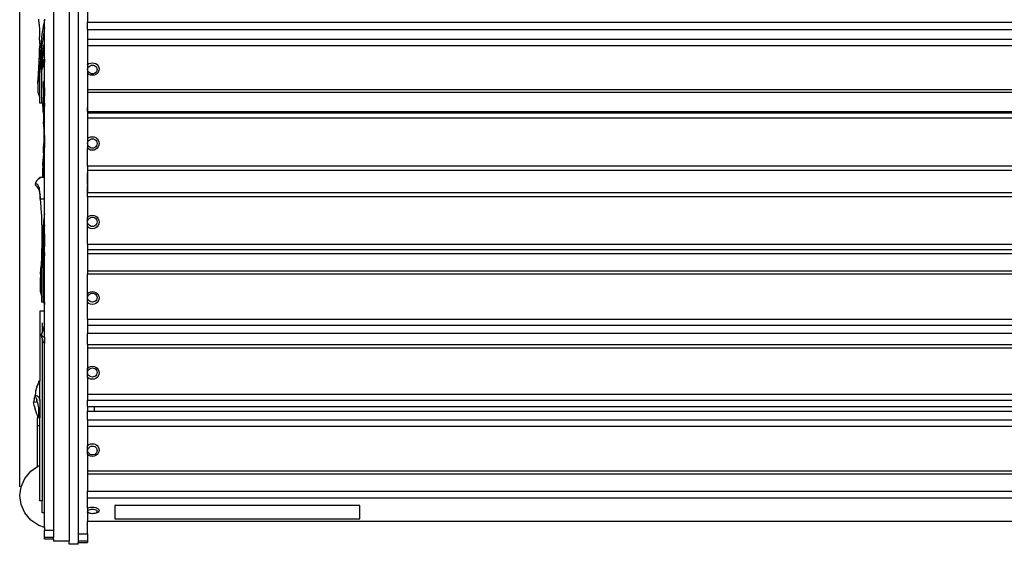
# Model space of a CAD drawing. Units: millimetres. Extents: x 1744 to 4904, y 1246 to 3179.
# Drawn here: x 1757 to 2628, y 1246 to 1711 of the extents above; entities that cross this region are included whole.
import ezdxf

# ---------------------------------------------------------------- set-up
doc = ezdxf.new("R2010")
doc.units = ezdxf.units.MM
doc.styles.get("Standard").update_dxf_attribs({"font": 'arial.ttf'})
doc.dimstyles.new('ISO-25', dxfattribs={"dimtxt": 22, "dimasz": 2.5, "dimexe": 1.25, "dimexo": 0.625, "dimtad": 1, "dimdec": 0, "dimtxsty": 'Standard', "dimcen": 2.5, "dimadec": 0, "dimazin": 0, "dimtfac": 1, "dimtdec": 0, "dimtmove": 0, "dimatfit": 3, "dimfxl": 0, "dimarcsym": 0})

# ---------------------------------------------------------------- blocks, each defined once
blk = doc.blocks.new('*D7')
at = {"color": 0, "lineweight": -2}
for p, q in [((1756.94, 1297.82), (1756.94, 2105.49)), ((1759.44, 2104.24), (3527.6, 2104.24)), ((3530.1, 1295.28), (3530.1, 2105.49))]:
    blk.add_line(p, q, dxfattribs=at)
at = {"color": 0}
for points in [[(1759.44, 2104.66), (1759.44, 2103.83), (1756.94, 2104.24)], [(3527.6, 2104.66), (3527.6, 2103.83), (3530.1, 2104.24)]]:
    blk.add_solid(points, dxfattribs=at)
at = {"layer": 'Defpoints', "color": 0}
for p in [(3530.1, 2104.24), (1756.94, 1297.2), (3530.1, 1294.66)]:
    blk.add_point(p, dxfattribs=at)
at = {"color": 0, "insert": (2643.52, 2116.11), "char_height": 22, "attachment_point": 5}
blk.add_mtext('1773', dxfattribs=at)

msp = doc.modelspace()

# ---------------------------------------------------------------- linework, layer by layer
for p, q in [((1800.8, 2025.99), (1800.8, 1249.95)), ((1786.8, 1783.82), (1786.8, 1259.1)), ((1808.8, 1780.82), (1808.8, 1256.1)), ((1816.8, 1718.1), (1816.8, 1708.61)), ((1774.21, 1707.03), (1773.94, 1711.39)), ((1778.8, 1710.36), (1778.12, 1706.43)), ((1778.8, 1711.39), (1778.8, 1710.36)), ((1778.8, 1703.95), (1778.8, 1710.36)), ((1816.8, 1708.61), (3470.85, 1708.61)), ((1816.8, 1702.07), (1816.8, 1708.61)), ((1774.21, 1707.03), (1774.45, 1701.39)), ((1774.45, 1701.39), (1774.59, 1695.7)), ((1778.12, 1706.43), (1776.38, 1698.06)), ((1778.8, 1703.95), (1778.12, 1697.71)), ((1778.8, 1690.21), (1778.8, 1703.95)), ((1816.8, 1702.07), (3470.85, 1702.07)), ((1816.8, 1702.07), (1816.8, 1693.73)), ((1774.64, 1689.94), (1774.59, 1695.7)), ((1774.64, 1689.94), (1774.59, 1686.06)), ((1776.38, 1698.06), (1775.51, 1688.54)), ((1777.97, 1697.01), (1776.38, 1687.97)), ((1778.12, 1697.71), (1777.97, 1697.01)), ((1778.33, 1687.79), (1778.8, 1690.21)), ((1778.8, 1685.14), (1778.8, 1690.21)), ((1816.8, 1693.73), (3470.85, 1693.73)), ((1816.8, 1693.73), (1816.8, 1688.15)), ((1774.45, 1680.17), (1774.59, 1686.06)), ((1774.56, 1682.95), (1774.45, 1678.96)), ((1774.59, 1684.11), (1774.56, 1682.95)), ((1774.59, 1684.11), (1774.59, 1686.06)), ((1775.51, 1688.54), (1775.22, 1677.98)), ((1776.31, 1687.14), (1775.51, 1676.76)), ((1776.38, 1687.97), (1776.31, 1687.14)), ((1776.38, 1687.97), (1778.33, 1687.79)), ((1776.38, 1676.29), (1777.25, 1681.76)), ((1777.25, 1681.76), (1778.12, 1686.72)), ((1777.25, 1676.05), (1778.12, 1681.39)), ((1778.12, 1686.72), (1778.33, 1687.79)), ((1778.12, 1681.39), (1778.8, 1685.14)), ((1778.8, 1676.2), (1778.8, 1685.14)), ((1816.8, 1688.15), (3470.85, 1688.15)), ((1816.8, 1688.15), (1816.8, 1670.88)), ((1774.21, 1674.34), (1774, 1670.85)), ((1774, 1669.52), (1774.21, 1673.06)), ((1774.21, 1674.34), (1774.45, 1680.17)), ((1774.21, 1673.06), (1774.45, 1678.96)), ((1774.21, 1672.3), (1774.45, 1678.23)), ((1774.45, 1678.96), (1774.45, 1678.23)), ((1775.22, 1677.98), (1775, 1669.25)), ((1775.46, 1676.07), (1775, 1669.25)), ((1775.51, 1676.76), (1775.46, 1676.07)), ((1776.38, 1670.11), (1776.38, 1676.29)), ((1777.25, 1676.05), (1776.38, 1670.11)), ((1777.25, 1671.87), (1778.12, 1674.09)), ((1778.12, 1674.09), (1778.8, 1676.2)), ((1778.12, 1670.73), (1778.12, 1674.09)), ((1778.12, 1670.73), (1778.8, 1673.13)), ((1778.8, 1676.2), (1778.8, 1673.13)), ((1778.8, 1656.74), (1778.8, 1673.13)), ((1818.25, 1672.01), (1819.7, 1672.56)), ((1819.7, 1672.56), (1821.25, 1672.75)), ((1821.25, 1672.75), (1822.81, 1672.56)), ((1822.81, 1672.56), (1824.25, 1672.01)), ((1773.43, 1662.84), (1773.87, 1668.56)), ((1773.43, 1660.27), (1773.87, 1666.31)), ((1773.52, 1662.42), (1773.87, 1667.16)), ((1774, 1670.85), (1773.87, 1668.56)), ((1773.87, 1667.16), (1774, 1669.52)), ((1774, 1668.72), (1773.87, 1666.31)), ((1774.21, 1672.3), (1774, 1668.72)), ((1774, 1670.85), (1774, 1669.52)), ((1774, 1668.72), (1774, 1669.52)), ((1775, 1669.25), (1774.64, 1663.92)), ((1774.64, 1641.85), (1774.64, 1663.92)), ((1776.38, 1670.11), (1777.25, 1671.87)), ((1776.38, 1665.79), (1776.38, 1670.11)), ((1776.38, 1665.79), (1777.25, 1668.07)), ((1776.38, 1636.96), (1776.38, 1665.79)), ((1777.25, 1668.07), (1777.25, 1671.87)), ((1777.25, 1668.07), (1778.12, 1670.73)), ((1816.8, 1670.88), (1817.01, 1671.13)), ((1816.8, 1670.88), (1816.8, 1663.58)), ((1817.01, 1671.13), (1818.25, 1672.01)), ((1817.05, 1666.84), (1817.19, 1667.84)), ((1817.19, 1665.84), (1817.05, 1666.84)), ((1817.19, 1667.84), (1817.61, 1668.77)), ((1817.61, 1664.9), (1817.19, 1665.84)), ((1817.61, 1668.77), (1818.28, 1669.57)), ((1818.28, 1664.1), (1817.61, 1664.9)), ((1818.28, 1669.57), (1819.15, 1670.19)), ((1819.15, 1663.49), (1818.28, 1664.1)), ((1819.15, 1670.19), (1820.17, 1670.57)), ((1820.17, 1670.57), (1821.25, 1670.71)), ((1821.25, 1670.71), (1822.34, 1670.57)), ((1822.34, 1670.57), (1823.36, 1670.19)), ((1823.36, 1670.19), (1824.23, 1669.57)), ((1824.23, 1664.1), (1823.36, 1663.49)), ((1824.23, 1669.57), (1824.9, 1668.77)), ((1824.9, 1664.9), (1824.23, 1664.1)), ((1824.25, 1672.01), (1825.5, 1671.13)), ((1824.9, 1668.77), (1825.32, 1667.84)), ((1825.32, 1665.84), (1824.9, 1664.9)), ((1825.32, 1667.84), (1825.46, 1666.84)), ((1825.46, 1666.84), (1825.32, 1665.84)), ((1825.5, 1671.13), (1826.45, 1669.99)), ((1826.45, 1664.47), (1825.5, 1663.33)), ((1826.45, 1669.99), (1827.05, 1668.66)), ((1827.05, 1665.8), (1826.45, 1664.47)), ((1827.05, 1668.66), (1827.25, 1667.23)), ((1827.25, 1667.23), (1827.05, 1665.8)), ((1773.43, 1662.84), (1772.9, 1657.17)), ((1772.9, 1655.31), (1773.52, 1662.42)), ((1773.43, 1660.27), (1772.9, 1654.18)), ((1772.9, 1657.17), (1772.9, 1655.31)), ((1772.9, 1654.18), (1772.9, 1655.31)), ((1778.12, 1655.64), (1778.8, 1656.74)), ((1778.12, 1650), (1778.12, 1655.64)), ((1778.8, 1650.54), (1778.8, 1656.74)), ((1817.01, 1663.33), (1816.8, 1663.58)), ((1816.8, 1663.58), (1816.8, 1649.05)), ((1818.25, 1662.45), (1817.01, 1663.33)), ((1819.7, 1661.9), (1818.25, 1662.45)), ((1820.17, 1663.1), (1819.15, 1663.49)), ((1821.25, 1661.71), (1819.7, 1661.9)), ((1821.25, 1662.97), (1820.17, 1663.1)), ((1822.34, 1663.1), (1821.25, 1662.97)), ((1822.81, 1661.9), (1821.25, 1661.71)), ((1823.36, 1663.49), (1822.34, 1663.1)), ((1824.25, 1662.45), (1822.81, 1661.9)), ((1825.5, 1663.33), (1824.25, 1662.45)), ((1772.9, 1654.18), (1772.9, 1646.81)), ((1772.9, 1646.81), (1774.64, 1641.85)), ((1778.8, 1650.54), (1778.12, 1650)), ((1778.12, 1650), (1778.12, 1642.28)), ((1778.8, 1650.54), (1778.8, 1643.21)), ((1816.8, 1649.05), (3470.85, 1649.05)), ((1816.8, 1649.05), (1816.8, 1646.81)), ((1816.8, 1646.81), (3470.85, 1646.81)), ((1816.8, 1646.81), (1816.8, 1629.73)), ((1774.64, 1636.96), (1774.64, 1641.85)), ((1778.12, 1642.28), (1778.8, 1643.21)), ((1778.12, 1636.96), (1778.12, 1642.28)), ((1778.8, 1637.09), (1778.8, 1643.21)), ((1776.38, 1636.96), (1774.64, 1636.96)), ((1777.01, 1636.96), (1776.38, 1636.96)), ((1778.12, 1636.96), (1777.01, 1636.96)), ((1777.01, 1636.96), (1777.39, 1636.35)), ((1777.67, 1631.53), (1777.39, 1636.35)), ((1777.39, 1636.35), (1777.44, 1636.27)), ((1777.44, 1636.27), (1777.67, 1632.14)), ((1777.44, 1636.27), (1778.8, 1634.09)), ((1777.67, 1632.14), (1777.76, 1629.9)), ((1777.67, 1631.4), (1777.67, 1631.53)), ((1777.76, 1629.33), (1777.67, 1631.4)), ((1777.67, 1631.4), (1777.76, 1629.9)), ((1777.76, 1629.9), (1777.76, 1629.33)), ((1777.76, 1629.33), (1777.91, 1626.54)), ((1778.8, 1637.09), (1778.12, 1636.76)), ((1778.12, 1636.76), (1778.12, 1636.96)), ((1778.8, 1636.76), (1778.12, 1636.76)), ((1778.8, 1637.09), (1778.8, 1636.76)), ((1778.8, 1636.76), (1778.8, 1634.09)), ((1778.8, 1608.55), (1778.8, 1634.09)), ((1816.8, 1629.73), (1817, 1629.73)), ((1816.8, 1629.73), (1816.8, 1628.59)), ((1817, 1629.73), (1817, 1633.35)), ((1817, 1629.73), (3470.85, 1629.73)), ((1777.91, 1626.54), (1777.91, 1625.91)), ((1777.91, 1625.91), (1778.01, 1623.18)), ((1778.01, 1623.18), (1778.01, 1622.72)), ((1778.01, 1622.72), (1778.08, 1620.94)), ((1778.08, 1620.94), (1778.08, 1620.41)), ((1778.16, 1616.47), (1778.08, 1620.41)), ((1816.8, 1628.59), (3470.85, 1628.59)), ((1816.8, 1628.59), (1816.8, 1624.11)), ((1816.8, 1624.11), (3470.85, 1624.11)), ((1816.8, 1624.11), (1816.8, 1605.36)), ((1778.16, 1615.99), (1778.16, 1616.47)), ((1778.16, 1615.99), (1778.18, 1615.35)), ((1778.18, 1614.89), (1778.18, 1615.35)), ((1778.18, 1614.89), (1778.21, 1609.76)), ((1778.18, 1604.18), (1778.08, 1598.6)), ((1778.21, 1609.76), (1778.18, 1604.18)), ((1778.8, 1608.55), (1778.62, 1599.68)), ((1778.8, 1608.55), (1778.8, 1600.61)), ((1816.8, 1605.36), (1817.01, 1605.63)), ((1816.8, 1605.36), (1816.8, 1597.43)), ((1817.01, 1605.63), (1818.25, 1606.59)), ((1817.19, 1602.43), (1817.61, 1603.44)), ((1817.61, 1603.44), (1818.28, 1604.31)), ((1818.25, 1606.59), (1819.7, 1607.19)), ((1818.28, 1604.31), (1819.15, 1604.98)), ((1819.15, 1604.98), (1820.17, 1605.4)), ((1819.7, 1607.19), (1821.25, 1607.39)), ((1820.17, 1605.4), (1821.25, 1605.54)), ((1821.25, 1607.39), (1822.81, 1607.19)), ((1821.25, 1605.54), (1822.34, 1605.4)), ((1822.34, 1605.4), (1823.36, 1604.98)), ((1822.81, 1607.19), (1824.25, 1606.59)), ((1823.36, 1604.98), (1824.23, 1604.31)), ((1824.23, 1604.31), (1824.9, 1603.44)), ((1824.25, 1606.59), (1825.5, 1605.63)), ((1824.9, 1603.44), (1825.32, 1602.43)), ((1825.5, 1605.63), (1826.45, 1604.39)), ((1826.45, 1604.39), (1827.05, 1602.95)), ((1827.05, 1602.95), (1827.25, 1601.4)), ((1777.91, 1593.04), (1778.08, 1598.6)), ((1778.54, 1594.71), (1778.21, 1587.61)), ((1778.79, 1600.35), (1778.54, 1594.71)), ((1778.62, 1599.68), (1778.54, 1594.71)), ((1778.8, 1600.61), (1778.79, 1600.35)), ((1778.79, 1600.35), (1778.8, 1598.49)), ((1778.8, 1571.36), (1778.8, 1598.49)), ((1817.01, 1597.16), (1816.8, 1597.43)), ((1816.8, 1581.66), (1816.8, 1597.43)), ((1818.25, 1596.21), (1817.01, 1597.16)), ((1817.05, 1601.34), (1817.19, 1602.43)), ((1817.19, 1600.26), (1817.05, 1601.34)), ((1817.61, 1599.24), (1817.19, 1600.26)), ((1818.28, 1598.37), (1817.61, 1599.24)), ((1819.7, 1595.61), (1818.25, 1596.21)), ((1819.15, 1597.71), (1818.28, 1598.37)), ((1820.17, 1597.29), (1819.15, 1597.71)), ((1821.25, 1595.41), (1819.7, 1595.61)), ((1821.25, 1597.14), (1820.17, 1597.29)), ((1822.34, 1597.29), (1821.25, 1597.14)), ((1822.81, 1595.61), (1821.25, 1595.41)), ((1823.36, 1597.71), (1822.34, 1597.29)), ((1824.25, 1596.21), (1822.81, 1595.61)), ((1824.23, 1598.37), (1823.36, 1597.71)), ((1824.9, 1599.24), (1824.23, 1598.37)), ((1825.5, 1597.16), (1824.25, 1596.21)), ((1825.32, 1600.26), (1824.9, 1599.24)), ((1825.32, 1602.43), (1825.46, 1601.34)), ((1825.46, 1601.34), (1825.32, 1600.26)), ((1826.45, 1598.4), (1825.5, 1597.16)), ((1827.05, 1599.85), (1826.45, 1598.4)), ((1827.25, 1601.4), (1827.05, 1599.85)), ((1777.36, 1581.94), (1777.67, 1587.49)), ((1777.91, 1593.04), (1777.67, 1587.49)), ((1778.21, 1587.61), (1778.21, 1571.36)), ((1777.08, 1577.81), (1776.99, 1576.42)), ((1777.36, 1581.94), (1777.08, 1577.81)), ((1816.8, 1581.66), (3470.85, 1581.66)), ((1816.8, 1581.66), (1816.8, 1577.64)), ((1816.8, 1577.64), (1817, 1577.64)), ((1816.8, 1577.64), (1816.8, 1557.89)), ((1817, 1577.64), (1817, 1576.09)), ((1817, 1577.64), (3470.85, 1577.64)), ((1772.2, 1568.7), (1771.21, 1566.85)), ((1771.21, 1566.73), (1772.2, 1568.56)), ((1773.48, 1570.23), (1772.2, 1568.7)), ((1772.2, 1568.56), (1773.48, 1570.07)), ((1774.98, 1571.36), (1773.48, 1570.23)), ((1773.48, 1570.07), (1774.98, 1571.2)), ((1776.99, 1571.36), (1774.98, 1571.36)), ((1778.8, 1571.2), (1774.98, 1571.2)), ((1776.99, 1576.42), (1776.99, 1575.92)), ((1776.99, 1575.92), (1776.99, 1571.36)), ((1778.21, 1571.36), (1776.99, 1571.36)), ((1778.8, 1571.36), (1778.21, 1571.36)), ((1778.8, 1571.36), (1778.8, 1571.2)), ((1778.8, 1552), (1778.8, 1571.2)), ((1817, 1565.24), (1817, 1575.3)), ((1770.92, 1565.9), (1770.54, 1564.67)), ((1770.92, 1565.46), (1770.54, 1564.67)), ((1772.54, 1563.1), (1770.54, 1564.67)), ((1770.92, 1565.9), (1771.21, 1566.73)), ((1771.06, 1566.4), (1770.92, 1565.9)), ((1771.06, 1565.59), (1770.92, 1565.46)), ((1771.21, 1566.85), (1771.06, 1566.4)), ((1771.21, 1565.66), (1771.06, 1565.59)), ((1771.21, 1565.66), (1771.98, 1565.73)), ((1772.09, 1565.62), (1771.98, 1565.73)), ((1772.09, 1565.62), (1772.2, 1565.53)), ((1772.54, 1565.28), (1772.2, 1565.53)), ((1773.15, 1564.42), (1772.54, 1565.28)), ((1774.03, 1560.79), (1772.54, 1563.1)), ((1773.3, 1564.01), (1773.15, 1564.42)), ((1773.48, 1563.61), (1773.3, 1564.01)), ((1774.03, 1562.49), (1773.48, 1563.61)), ((1774.03, 1562.49), (1774.19, 1561.88)), ((1774.88, 1558.03), (1774.03, 1560.79)), ((1774.34, 1560.91), (1774.19, 1561.88)), ((1774.8, 1558.66), (1774.34, 1560.91)), ((1817, 1557.89), (1817, 1563.82)), ((1774.88, 1558.03), (1774.8, 1558.66)), ((1774.88, 1557.98), (1774.88, 1558.03)), ((1774.88, 1557.94), (1774.88, 1557.98)), ((1774.9, 1556.77), (1774.88, 1557.94)), ((1774.9, 1556.77), (1774.91, 1556.28)), ((1774.98, 1552), (1774.91, 1556.28)), ((1774.98, 1555.22), (1774.91, 1556.28)), ((1774.97, 1555.03), (1774.98, 1555.22)), ((1774.98, 1554.98), (1774.97, 1555.03)), ((1774.97, 1554.54), (1774.98, 1554.98)), ((1774.97, 1554.54), (1774.98, 1552)), ((1774.98, 1556.79), (1774.98, 1556.62)), ((1775.43, 1552), (1774.98, 1552)), ((1778.8, 1552), (1775.43, 1552)), ((1775.8, 1545.57), (1775.43, 1552)), ((1778.8, 1539.39), (1778.8, 1552)), ((1816.8, 1557.89), (1817, 1557.89)), ((1816.8, 1554.37), (1816.8, 1557.89)), ((1816.8, 1554.37), (3470.85, 1554.37)), ((1816.8, 1554.37), (1816.8, 1535.83)), ((1817, 1557.89), (3470.85, 1557.89)), ((1776.09, 1539), (1775.8, 1545.57)), ((1776.09, 1539), (1776.29, 1532.4)), ((1778.8, 1539.39), (1777.93, 1532.37)), ((1778.8, 1529.51), (1778.8, 1539.39)), ((1816.8, 1535.83), (1817.01, 1536.1)), ((1816.8, 1527.99), (1816.8, 1535.83)), ((1817.01, 1536.1), (1818.25, 1537.04)), ((1817.05, 1532.07), (1817.19, 1533.15)), ((1817.19, 1533.15), (1817.61, 1534.15)), ((1817.61, 1534.15), (1818.28, 1535.01)), ((1818.25, 1537.04), (1819.7, 1537.63)), ((1818.28, 1535.01), (1819.15, 1535.67)), ((1819.15, 1535.67), (1820.17, 1536.08)), ((1819.7, 1537.63), (1821.25, 1537.84)), ((1820.17, 1536.08), (1821.25, 1536.22)), ((1821.25, 1537.84), (1822.81, 1537.63)), ((1821.25, 1536.22), (1822.34, 1536.08)), ((1822.34, 1536.08), (1823.36, 1535.67)), ((1822.81, 1537.63), (1824.25, 1537.04)), ((1823.36, 1535.67), (1824.23, 1535.01)), ((1824.23, 1535.01), (1824.9, 1534.15)), ((1824.25, 1537.04), (1825.5, 1536.1)), ((1824.9, 1534.15), (1825.32, 1533.15)), ((1825.32, 1533.15), (1825.46, 1532.07)), ((1825.5, 1536.1), (1826.45, 1534.87)), ((1826.45, 1534.87), (1827.05, 1533.45)), ((1827.05, 1533.45), (1827.25, 1531.91)), ((1776.29, 1532.4), (1776.41, 1525.79)), ((1776.41, 1525.79), (1776.46, 1519.15)), ((1777.93, 1532.37), (1777.19, 1519.74)), ((1778.8, 1529.51), (1777.93, 1521.59)), ((1778.8, 1521.45), (1778.8, 1529.51)), ((1817.01, 1527.72), (1816.8, 1527.99)), ((1816.8, 1512.4), (1816.8, 1527.99)), ((1818.25, 1526.78), (1817.01, 1527.72)), ((1817.19, 1531), (1817.05, 1532.07)), ((1817.61, 1530), (1817.19, 1531)), ((1818.28, 1529.14), (1817.61, 1530)), ((1819.7, 1526.19), (1818.25, 1526.78)), ((1819.15, 1528.48), (1818.28, 1529.14)), ((1820.17, 1528.06), (1819.15, 1528.48)), ((1821.25, 1525.99), (1819.7, 1526.19)), ((1821.25, 1527.92), (1820.17, 1528.06)), ((1822.34, 1528.06), (1821.25, 1527.92)), ((1822.81, 1526.19), (1821.25, 1525.99)), ((1823.36, 1528.48), (1822.34, 1528.06)), ((1824.25, 1526.78), (1822.81, 1526.19)), ((1824.23, 1529.14), (1823.36, 1528.48)), ((1824.9, 1530), (1824.23, 1529.14)), ((1825.5, 1527.72), (1824.25, 1526.78)), ((1825.32, 1531), (1824.9, 1530)), ((1825.46, 1532.07), (1825.32, 1531)), ((1826.45, 1528.95), (1825.5, 1527.72)), ((1827.05, 1530.38), (1826.45, 1528.95)), ((1827.25, 1531.91), (1827.05, 1530.38)), ((1776.46, 1519.15), (1776.41, 1513.05)), ((1777.19, 1519.74), (1776.81, 1499.12)), ((1777.87, 1520.45), (1777.19, 1507.14)), ((1777.93, 1521.59), (1777.87, 1520.45)), ((1777.93, 1521.59), (1778.8, 1521.45)), ((1778.67, 1514.83), (1778.8, 1516.1)), ((1778.8, 1521.45), (1778.8, 1516.1)), ((1778.8, 1516.1), (1778.8, 1510.1)), ((1776.39, 1511.16), (1776.29, 1506.37)), ((1776.41, 1512.49), (1776.39, 1511.71)), ((1776.39, 1511.71), (1776.39, 1511.16)), ((1776.41, 1513.05), (1776.41, 1512.49)), ((1777.19, 1507.14), (1777.15, 1506.26)), ((1777.93, 1507.33), (1778.67, 1514.83)), ((1778.67, 1508.7), (1777.93, 1500.44)), ((1777.93, 1500.44), (1777.93, 1507.33)), ((1778.67, 1508.7), (1778.8, 1510.1)), ((1778.8, 1504.97), (1778.8, 1510.1)), ((1816.8, 1512.4), (3470.85, 1512.4)), ((1816.8, 1512.4), (1816.8, 1507.52)), ((1816.8, 1507.52), (3470.85, 1507.52)), ((1816.8, 1507.52), (1816.8, 1504.14)), ((1776.09, 1499.12), (1775.91, 1495.1)), ((1776.09, 1499.12), (1775.91, 1495.71)), ((1776.21, 1503.14), (1776.09, 1499.71)), ((1776.09, 1499.71), (1776.09, 1499.12)), ((1776.29, 1505.81), (1776.21, 1503.7)), ((1776.21, 1503.7), (1776.21, 1503.14)), ((1776.29, 1506.37), (1776.29, 1505.81)), ((1776.81, 1499.12), (1776.46, 1491.53)), ((1777.15, 1506.26), (1776.81, 1499.12)), ((1777.93, 1500.44), (1778.67, 1504.23)), ((1777.93, 1496.84), (1778.67, 1501.1)), ((1777.93, 1496.84), (1777.93, 1500.44)), ((1778.67, 1504.23), (1778.8, 1504.97)), ((1778.67, 1501.1), (1778.67, 1504.23)), ((1778.67, 1501.1), (1778.8, 1501.91)), ((1778.8, 1504.97), (1778.8, 1501.91)), ((1778.8, 1461.1), (1778.8, 1501.91)), ((1816.8, 1504.14), (1817, 1504.14)), ((1816.8, 1504.14), (1816.8, 1488.81)), ((1817, 1504.14), (3470.85, 1504.14)), ((1817, 1504.14), (1817, 1488.81)), ((1775.43, 1486.44), (1775.8, 1493.06)), ((1775.43, 1485.7), (1775.8, 1492.42)), ((1775.91, 1495.71), (1775.8, 1493.06)), ((1775.91, 1495.1), (1775.8, 1492.42)), ((1775.91, 1495.71), (1775.91, 1495.1)), ((1776.46, 1465.5), (1776.46, 1491.53)), ((1777.93, 1461.1), (1777.93, 1496.84)), ((1775.43, 1486.44), (1774.98, 1479.83)), ((1775.43, 1485.7), (1774.98, 1478.98)), ((1816.8, 1488.81), (1817, 1488.81)), ((1816.8, 1488.81), (1816.8, 1486.2)), ((1816.8, 1486.2), (3470.85, 1486.2)), ((1816.8, 1468.48), (1816.8, 1486.2)), ((1817, 1488.81), (3470.85, 1488.81)), ((1774.98, 1479.83), (1774.98, 1478.98)), ((1774.98, 1478.98), (1774.98, 1470.89)), ((1774.98, 1470.89), (1776.46, 1465.5)), ((1776.46, 1461.1), (1776.46, 1465.5)), ((1816.8, 1468.48), (1817.01, 1468.73)), ((1816.8, 1460.98), (1816.8, 1468.48)), ((1817.01, 1468.73), (1818.25, 1469.63)), ((1817.05, 1465.06), (1817.19, 1466.08)), ((1817.19, 1464.03), (1817.05, 1465.06)), ((1817.19, 1466.08), (1817.61, 1467.04)), ((1817.61, 1463.07), (1817.19, 1464.03)), ((1817.61, 1467.04), (1818.28, 1467.86)), ((1818.25, 1469.63), (1819.7, 1470.2)), ((1818.28, 1467.86), (1819.15, 1468.5)), ((1819.15, 1468.5), (1820.17, 1468.89)), ((1819.7, 1470.2), (1821.25, 1470.39)), ((1820.17, 1468.89), (1821.25, 1469.03)), ((1821.25, 1470.39), (1822.81, 1470.2)), ((1821.25, 1469.03), (1822.34, 1468.89)), ((1822.34, 1468.89), (1823.36, 1468.5)), ((1822.81, 1470.2), (1824.25, 1469.63)), ((1823.36, 1468.5), (1824.23, 1467.86)), ((1824.23, 1467.86), (1824.9, 1467.04)), ((1824.25, 1469.63), (1825.5, 1468.73)), ((1824.9, 1467.04), (1825.32, 1466.08)), ((1825.32, 1464.03), (1824.9, 1463.07)), ((1825.32, 1466.08), (1825.46, 1465.06)), ((1825.46, 1465.06), (1825.32, 1464.03)), ((1825.5, 1468.73), (1826.45, 1467.56)), ((1826.45, 1467.56), (1827.05, 1466.19)), ((1827.05, 1466.19), (1827.25, 1464.73)), ((1827.25, 1464.73), (1827.05, 1463.26)), ((1777.93, 1461.1), (1776.46, 1461.1)), ((1777.93, 1461.1), (1778.8, 1459.1)), ((1778.8, 1461.1), (1777.93, 1461.1)), ((1778.8, 1461.1), (1778.8, 1459.1)), ((1778.8, 1452.95), (1778.8, 1459.1)), ((1817.01, 1460.72), (1816.8, 1460.98)), ((1816.8, 1446.07), (1816.8, 1460.98)), ((1818.25, 1459.82), (1817.01, 1460.72)), ((1818.28, 1462.25), (1817.61, 1463.07)), ((1819.7, 1459.26), (1818.25, 1459.82)), ((1819.15, 1461.62), (1818.28, 1462.25)), ((1820.17, 1461.22), (1819.15, 1461.62)), ((1821.25, 1459.06), (1819.7, 1459.26)), ((1821.25, 1461.09), (1820.17, 1461.22)), ((1822.34, 1461.22), (1821.25, 1461.09)), ((1822.81, 1459.26), (1821.25, 1459.06)), ((1823.36, 1461.62), (1822.34, 1461.22)), ((1824.25, 1459.82), (1822.81, 1459.26)), ((1824.23, 1462.25), (1823.36, 1461.62)), ((1824.9, 1463.07), (1824.23, 1462.25)), ((1825.5, 1460.72), (1824.25, 1459.82)), ((1826.45, 1461.89), (1825.5, 1460.72)), ((1827.05, 1463.26), (1826.45, 1461.89)), ((1778.8, 1452.95), (1774.8, 1452.95)), ((1774.8, 1452.95), (1774.8, 1432.38)), ((1778.8, 1441.86), (1778.8, 1452.95)), ((1816.8, 1446.07), (3470.85, 1446.07)), ((1816.8, 1446.07), (1816.8, 1440.65)), ((1776.8, 1442.6), (1776.8, 1434.19)), ((1777.82, 1437.31), (1777.42, 1435.95)), ((1777.92, 1437.83), (1777.82, 1437.31)), ((1778.04, 1438.27), (1777.92, 1437.83)), ((1778.4, 1439.39), (1778.04, 1438.27)), ((1778.4, 1439.39), (1778.5, 1439.94)), ((1778.6, 1440.77), (1778.5, 1439.94)), ((1778.8, 1441.86), (1778.6, 1440.77)), ((1778.8, 1430.04), (1778.8, 1441.86)), ((1816.8, 1440.65), (3470.85, 1440.65)), ((1816.8, 1440.65), (1816.8, 1433.64)), ((1776.19, 1432.38), (1774.8, 1432.38)), ((1774.8, 1432.38), (1774.8, 1391.86)), ((1776.19, 1432.38), (1776.1, 1432.24)), ((1776.35, 1431.14), (1776.1, 1432.24)), ((1776.1, 1432.24), (1776.54, 1431.52)), ((1776.35, 1432.64), (1776.19, 1432.38)), ((1776.45, 1433.14), (1776.35, 1432.64)), ((1776.45, 1430.41), (1776.35, 1431.14)), ((1776.54, 1433.51), (1776.45, 1433.14)), ((1776.54, 1429.91), (1776.45, 1430.41)), ((1776.54, 1433.51), (1776.8, 1434.19)), ((1776.54, 1431.52), (1777.2, 1430.88)), ((1776.54, 1429.91), (1776.8, 1429.03)), ((1776.8, 1434.19), (1777.05, 1434.85)), ((1776.8, 1429.03), (1777.05, 1428.21)), ((1776.8, 1429.03), (1776.8, 1285.41)), ((1777.12, 1435.18), (1777.05, 1434.85)), ((1777.12, 1435.18), (1777.2, 1435.41)), ((1777.42, 1435.95), (1777.2, 1435.41)), ((1777.2, 1430.88), (1778.04, 1430.34)), ((1778.04, 1430.34), (1778.8, 1430.04)), ((1778.8, 1430.04), (1778.8, 1424.52)), ((1816.8, 1433.64), (3470.85, 1433.64)), ((1816.8, 1423.46), (1816.8, 1433.64)), ((1777.12, 1427.88), (1777.05, 1428.21)), ((1777.12, 1427.88), (1777.2, 1427.66)), ((1777.42, 1427.2), (1777.2, 1427.66)), ((1777.82, 1426.2), (1777.42, 1427.2)), ((1777.92, 1425.88), (1777.82, 1426.2)), ((1778.04, 1425.65), (1777.92, 1425.88)), ((1778.4, 1425.15), (1778.04, 1425.65)), ((1778.4, 1425.15), (1778.5, 1424.95)), ((1778.6, 1424.69), (1778.5, 1424.95)), ((1778.8, 1424.52), (1778.6, 1424.69)), ((1778.8, 1274.73), (1778.8, 1424.52)), ((1816.8, 1423.46), (3470.85, 1423.46)), ((1816.8, 1423.46), (1816.8, 1420.5)), ((1816.8, 1420.5), (3470.85, 1420.5)), ((1816.8, 1420.5), (1816.8, 1402.42)), ((1816.8, 1402.42), (1817.01, 1402.68)), ((1816.8, 1394.76), (1816.8, 1402.42)), ((1817.01, 1402.68), (1818.25, 1403.6)), ((1818.25, 1403.6), (1819.7, 1404.17)), ((1819.15, 1402.37), (1820.17, 1402.77)), ((1819.7, 1404.17), (1821.25, 1404.37)), ((1820.17, 1402.77), (1821.25, 1402.91)), ((1821.25, 1404.37), (1822.81, 1404.17)), ((1821.25, 1402.91), (1822.34, 1402.77)), ((1822.34, 1402.77), (1823.36, 1402.37)), ((1822.81, 1404.17), (1824.25, 1403.6)), ((1824.25, 1403.6), (1825.5, 1402.68)), ((1825.5, 1402.68), (1826.45, 1401.48)), ((1817.01, 1394.5), (1816.8, 1394.76)), ((1816.8, 1394.76), (1816.8, 1379.55)), ((1818.25, 1393.59), (1817.01, 1394.5)), ((1817.05, 1398.86), (1817.19, 1399.91)), ((1817.19, 1397.81), (1817.05, 1398.86)), ((1817.19, 1399.91), (1817.61, 1400.89)), ((1817.61, 1396.83), (1817.19, 1397.81)), ((1817.61, 1400.89), (1818.28, 1401.72)), ((1818.28, 1395.99), (1817.61, 1396.83)), ((1818.28, 1401.72), (1819.15, 1402.37)), ((1819.15, 1395.35), (1818.28, 1395.99)), ((1820.17, 1394.95), (1819.15, 1395.35)), ((1821.25, 1394.81), (1820.17, 1394.95)), ((1822.34, 1394.95), (1821.25, 1394.81)), ((1823.36, 1395.35), (1822.34, 1394.95)), ((1823.36, 1402.37), (1824.23, 1401.72)), ((1824.23, 1395.99), (1823.36, 1395.35)), ((1824.23, 1401.72), (1824.9, 1400.89)), ((1824.9, 1396.83), (1824.23, 1395.99)), ((1825.5, 1394.5), (1824.25, 1393.59)), ((1824.9, 1400.89), (1825.32, 1399.91)), ((1825.32, 1397.81), (1824.9, 1396.83)), ((1825.32, 1399.91), (1825.46, 1398.86)), ((1825.46, 1398.86), (1825.32, 1397.81)), ((1826.45, 1395.7), (1825.5, 1394.5)), ((1826.45, 1401.48), (1827.05, 1400.09)), ((1827.05, 1397.09), (1826.45, 1395.7)), ((1827.05, 1400.09), (1827.25, 1398.59)), ((1827.25, 1398.59), (1827.05, 1397.09)), ((1771.21, 1382.73), (1771.98, 1385.53)), ((1772.09, 1386.07), (1771.98, 1385.53)), ((1772.09, 1386.07), (1772.2, 1386.43)), ((1772.54, 1387.17), (1772.2, 1386.43)), ((1773.15, 1388.81), (1772.54, 1387.17)), ((1773.3, 1389.33), (1773.15, 1388.81)), ((1773.48, 1389.7), (1773.3, 1389.33)), ((1773.87, 1390.27), (1773.48, 1389.7)), ((1773.91, 1391.23), (1773.87, 1390.27)), ((1773.91, 1390.32), (1773.87, 1390.27)), ((1774.34, 1391.22), (1773.91, 1391.23)), ((1773.91, 1390.32), (1773.91, 1391.23)), ((1774.03, 1390.5), (1773.91, 1390.32)), ((1774.03, 1390.5), (1774.19, 1390.82)), ((1774.34, 1391.22), (1774.19, 1390.82)), ((1774.8, 1391.61), (1774.34, 1391.22)), ((1774.8, 1391.86), (1774.8, 1391.61)), ((1774.8, 1391.61), (1774.8, 1391.1)), ((1774.8, 1375.02), (1774.8, 1391.1)), ((1819.7, 1393.01), (1818.25, 1393.59)), ((1821.25, 1392.81), (1819.7, 1393.01)), ((1822.81, 1393.01), (1821.25, 1392.81)), ((1824.25, 1393.59), (1822.81, 1393.01)), ((1769.8, 1375.38), (1770.65, 1377.94)), ((1770.92, 1380.71), (1770.54, 1378.88)), ((1772.54, 1377.94), (1770.54, 1378.88)), ((1770.77, 1378.5), (1770.54, 1378.88)), ((1770.77, 1378.5), (1770.65, 1377.94)), ((1770.92, 1378.25), (1770.77, 1378.5)), ((1771.06, 1381.91), (1770.92, 1380.71)), ((1771.06, 1377.43), (1770.92, 1378.25)), ((1771.21, 1382.73), (1771.06, 1381.91)), ((1771.21, 1376.84), (1771.06, 1377.43)), ((1771.21, 1376.84), (1771.98, 1374.65)), ((1774.03, 1376.55), (1772.54, 1377.94)), ((1774.8, 1375.02), (1774.03, 1376.55)), ((1816.8, 1379.55), (3470.85, 1379.55)), ((1816.8, 1379.55), (1816.8, 1374.31)), ((1769.49, 1373.62), (1769.08, 1372.4)), ((1771.25, 1372.49), (1769.08, 1372.4)), ((1769.49, 1371.07), (1769.08, 1372.4)), ((1769.65, 1374.66), (1769.49, 1373.62)), ((1769.65, 1370), (1769.49, 1371.07)), ((1769.8, 1375.38), (1769.65, 1374.66)), ((1769.8, 1369.25), (1769.65, 1370)), ((1769.8, 1369.25), (1770.65, 1366.64)), ((1772.61, 1372.59), (1771.25, 1372.49)), ((1772.09, 1374.11), (1771.98, 1374.65)), ((1772.09, 1374.11), (1772.2, 1373.72)), ((1772.54, 1372.85), (1772.2, 1373.72)), ((1772.61, 1372.59), (1772.54, 1372.85)), ((1773.15, 1370.6), (1772.61, 1372.59)), ((1773.3, 1369.75), (1773.15, 1370.6)), ((1773.48, 1369.01), (1773.3, 1369.75)), ((1773.91, 1367.56), (1773.48, 1369.01)), ((1773.91, 1374.75), (1773.91, 1374.49)), ((1773.91, 1374.49), (1774.62, 1374.42)), ((1774.03, 1367.16), (1773.91, 1367.56)), ((1773.91, 1358.77), (1773.91, 1367.56)), ((1774.8, 1375.02), (1774.8, 1363.52)), ((1816.8, 1374.31), (3470.85, 1374.31)), ((1816.8, 1368.61), (1816.8, 1374.31)), ((1816.8, 1368.61), (1822.8, 1368.61)), ((1816.8, 1368.61), (1816.8, 1364.48)), ((1822.8, 1368.61), (1822.8, 1364.48)), ((1822.8, 1368.61), (3464.85, 1368.61)), ((1770.77, 1366.07), (1770.65, 1366.64)), ((1770.77, 1366.07), (1770.89, 1365.69)), ((1771.25, 1364.85), (1770.89, 1365.69)), ((1771.92, 1362.87), (1771.25, 1364.85)), ((1772.08, 1362.17), (1771.92, 1362.87)), ((1772.28, 1361.61), (1772.08, 1362.17)), ((1772.8, 1360.45), (1772.28, 1361.61)), ((1772.88, 1360.28), (1772.8, 1360.45)), ((1772.8, 1360.45), (1772.8, 1358.77)), ((1772.88, 1360.28), (1773.06, 1359.67)), ((1773.22, 1358.79), (1773.06, 1359.67)), ((1773.8, 1366.32), (1773.81, 1366.12)), ((1774.03, 1367.16), (1774.19, 1366.24)), ((1774.34, 1364.87), (1774.19, 1366.24)), ((1774.8, 1362.12), (1774.34, 1364.87)), ((1774.8, 1363.52), (1774.8, 1362.12)), ((1774.8, 1362.12), (1774.8, 1358.77)), ((1816.8, 1364.48), (1822.8, 1364.48)), ((1816.8, 1356.92), (1816.8, 1364.48)), ((1822.8, 1364.48), (3464.85, 1364.48)), ((1773.22, 1358.79), (1772.8, 1358.77)), ((1772.8, 1351.61), (1772.8, 1358.77)), ((1774.8, 1351.61), (1772.8, 1351.61)), ((1772.8, 1315.65), (1772.8, 1351.61)), ((1773.91, 1358.77), (1773.22, 1358.79)), ((1774.8, 1358.77), (1773.91, 1358.77)), ((1774.8, 1351.61), (1774.8, 1358.77)), ((1774.8, 1316.72), (1774.8, 1351.61)), ((1816.8, 1356.92), (3470.85, 1356.92)), ((1816.8, 1356.92), (1816.8, 1351.43)), ((1816.8, 1351.43), (3470.85, 1351.43)), ((1816.8, 1351.43), (1816.8, 1333.88)), ((1816.8, 1333.88), (1817.01, 1334.13)), ((1816.8, 1326.46), (1816.8, 1333.88)), ((1817.01, 1334.13), (1818.25, 1335.03)), ((1818.25, 1335.03), (1819.7, 1335.59)), ((1818.28, 1332.59), (1819.15, 1333.22)), ((1819.15, 1333.22), (1820.17, 1333.61)), ((1819.7, 1335.59), (1821.25, 1335.78)), ((1820.17, 1333.61), (1821.25, 1333.74)), ((1821.25, 1335.78), (1822.81, 1335.59)), ((1821.25, 1333.74), (1822.34, 1333.61)), ((1822.34, 1333.61), (1823.36, 1333.22)), ((1822.81, 1335.59), (1824.25, 1335.03)), ((1823.36, 1333.22), (1824.23, 1332.59)), ((1824.25, 1335.03), (1825.5, 1334.13)), ((1825.5, 1334.13), (1826.45, 1332.97)), ((1826.45, 1332.97), (1827.05, 1331.62)), ((1817.01, 1326.2), (1816.8, 1326.46)), ((1816.8, 1326.46), (1816.8, 1311.7)), ((1818.25, 1325.31), (1817.01, 1326.2)), ((1817.05, 1329.81), (1817.19, 1330.83)), ((1817.19, 1328.8), (1817.05, 1329.81)), ((1817.19, 1330.83), (1817.61, 1331.78)), ((1817.61, 1327.85), (1817.19, 1328.8)), ((1817.61, 1331.78), (1818.28, 1332.59)), ((1818.28, 1327.03), (1817.61, 1327.85)), ((1819.7, 1324.75), (1818.25, 1325.31)), ((1819.15, 1326.41), (1818.28, 1327.03)), ((1820.17, 1326.02), (1819.15, 1326.41)), ((1821.25, 1324.56), (1819.7, 1324.75)), ((1821.25, 1325.88), (1820.17, 1326.02)), ((1822.34, 1326.02), (1821.25, 1325.88)), ((1822.81, 1324.75), (1821.25, 1324.56)), ((1823.36, 1326.41), (1822.34, 1326.02)), ((1824.25, 1325.31), (1822.81, 1324.75)), ((1824.23, 1327.03), (1823.36, 1326.41)), ((1824.23, 1332.59), (1824.9, 1331.78)), ((1824.9, 1327.85), (1824.23, 1327.03)), ((1825.5, 1326.2), (1824.25, 1325.31)), ((1824.9, 1331.78), (1825.32, 1330.83)), ((1825.32, 1328.8), (1824.9, 1327.85)), ((1825.32, 1330.83), (1825.46, 1329.81)), ((1825.46, 1329.81), (1825.32, 1328.8)), ((1826.45, 1327.37), (1825.5, 1326.2)), ((1827.05, 1328.72), (1826.45, 1327.37)), ((1827.05, 1331.62), (1827.25, 1330.17)), ((1827.25, 1330.17), (1827.05, 1328.72)), ((1766.86, 1311.5), (1772.8, 1315.65)), ((1772.8, 1315.65), (1773.8, 1316.35)), ((1773.8, 1316.35), (1774.8, 1316.72)), ((1774.8, 1285.41), (1774.8, 1316.72)), ((1761.53, 1305.17), (1766.86, 1311.5)), ((1816.8, 1311.7), (3470.85, 1311.7)), ((1816.8, 1311.7), (1816.8, 1309.23)), ((1816.8, 1309.23), (3470.85, 1309.23)), ((1816.8, 1309.23), (1816.8, 1293.79)), ((1758.18, 1297.81), (1761.53, 1305.17)), ((1757.04, 1289.91), (1758.18, 1297.81)), ((1758.18, 1282.02), (1757.04, 1289.91)), ((1816.8, 1293.79), (3470.85, 1293.79)), ((1816.8, 1288), (1816.8, 1293.79)), ((1761.53, 1274.66), (1758.18, 1282.02)), ((1776.8, 1285.41), (1774.8, 1285.41)), ((1776.8, 1274.73), (1776.8, 1285.41)), ((1816.8, 1288), (3470.85, 1288)), ((1816.8, 1278.81), (1816.8, 1288)), ((2057.7, 1281.31), (1841.07, 1281.31)), ((1841.07, 1281.31), (1841.07, 1269.34)), ((2057.7, 1269.34), (2057.7, 1281.31)), ((1766.86, 1268.33), (1761.53, 1274.66)), ((1778.8, 1274.73), (1776.8, 1274.73)), ((1778.8, 1261.6), (1778.8, 1274.73)), ((1816.8, 1278.81), (1817.01, 1278.94)), ((1816.8, 1278.81), (1816.8, 1274.92)), ((1817.01, 1274.79), (1816.8, 1274.92)), ((1816.8, 1274.92), (1816.8, 1267.18)), ((1817.01, 1278.94), (1818.25, 1279.41)), ((1818.25, 1274.32), (1817.01, 1274.79)), ((1817.05, 1275.99), (1817.19, 1276.52)), ((1817.19, 1275.46), (1817.05, 1275.99)), ((1817.19, 1276.52), (1817.61, 1277.02)), ((1817.61, 1274.96), (1817.19, 1275.46)), ((1817.61, 1277.02), (1818.28, 1277.45)), ((1818.28, 1274.53), (1817.61, 1274.96)), ((1818.25, 1279.41), (1819.7, 1279.7)), ((1819.7, 1274.02), (1818.25, 1274.32)), ((1818.28, 1277.45), (1819.15, 1277.77)), ((1819.15, 1274.21), (1818.28, 1274.53)), ((1819.15, 1277.77), (1820.17, 1277.98)), ((1820.17, 1274), (1819.15, 1274.21)), ((1819.7, 1279.7), (1821.25, 1279.8)), ((1820.17, 1274), (1819.7, 1274.02)), ((1820.17, 1277.98), (1821.25, 1278.05)), ((1821.25, 1273.92), (1820.17, 1274)), ((1821.25, 1279.8), (1822.81, 1279.7)), ((1821.25, 1278.05), (1822.34, 1277.98)), ((1822.34, 1274), (1821.25, 1273.92)), ((1822.34, 1277.98), (1823.36, 1277.77)), ((1823.36, 1274.21), (1822.34, 1274)), ((1822.81, 1274.02), (1822.34, 1274)), ((1822.81, 1279.7), (1824.25, 1279.41)), ((1824.25, 1274.32), (1822.81, 1274.02)), ((1823.36, 1277.77), (1824.23, 1277.45)), ((1824.23, 1274.53), (1823.36, 1274.21)), ((1824.23, 1277.45), (1824.9, 1277.02)), ((1824.9, 1274.96), (1824.23, 1274.53)), ((1824.25, 1279.41), (1825.5, 1278.94)), ((1825.5, 1274.79), (1824.25, 1274.32)), ((1824.9, 1277.02), (1825.32, 1276.52)), ((1825.32, 1275.46), (1824.9, 1274.96)), ((1825.32, 1276.52), (1825.46, 1275.99)), ((1825.46, 1275.99), (1825.32, 1275.46)), ((1825.5, 1278.94), (1826.45, 1278.33)), ((1826.45, 1275.39), (1825.5, 1274.79)), ((1826.45, 1278.33), (1827.05, 1277.62)), ((1827.05, 1276.1), (1826.45, 1275.39)), ((1827.05, 1277.62), (1827.25, 1276.86)), ((1827.25, 1276.86), (1827.05, 1276.1)), ((1773.8, 1263.48), (1766.86, 1268.33)), ((1778.8, 1261.6), (1773.8, 1263.48)), ((1816.8, 1267.18), (3470.85, 1267.18)), ((1816.8, 1256.1), (1816.8, 1267.18)), ((1841.07, 1269.34), (2057.7, 1269.34)), ((1778.8, 1261.6), (1778.8, 1259.1)), ((1786.8, 1259.1), (1778.8, 1259.1)), ((1778.8, 1252.98), (1778.8, 1259.1)), ((1786.8, 1259.1), (1786.8, 1252.98)), ((1808.8, 1256.1), (1816.8, 1256.1)), ((1808.8, 1256.1), (1808.8, 1249.98)), ((1816.8, 1256.1), (1816.8, 1249.98)), ((1786.8, 1252.98), (1778.8, 1252.98)), ((1778.8, 1251.42), (1778.8, 1252.98)), ((1786.8, 1251.42), (1778.8, 1251.42)), ((1786.8, 1251.42), (1786.8, 1252.98)), ((1786.8, 1251.42), (1786.8, 1249.95)), ((1786.8, 1249.95), (1800.8, 1249.95)), ((1786.8, 1248.96), (1786.8, 1248.99)), ((1786.8, 1248.99), (1786.8, 1248.96)), ((1800.8, 1246.95), (1800.8, 1249.95)), ((1808.8, 1246.95), (1800.8, 1246.95)), ((1808.8, 1249.98), (1816.8, 1249.98)), ((1808.8, 1249.98), (1808.8, 1248.42)), ((1808.8, 1248.42), (1816.8, 1248.42)), ((1808.8, 1246.95), (1808.8, 1248.42)), ((1808.8, 1245.96), (1808.8, 1245.99)), ((1808.8, 1245.99), (1808.8, 1245.96)), ((1816.8, 1249.98), (1816.8, 1248.42))]:
    msp.add_line(p, q)

# ---------------------------------------------------------------- dimensions: what is measured, and where the dimension line sits
dim = msp.add_linear_dim(base=(3530.1, 2104.24), p1=(1756.94, 1297.2), p2=(3530.1, 1294.66), dimstyle='ISO-25')
dim.commit()
dim.dimension.update_dxf_attribs({"geometry": '*D7', "text_midpoint": (2643.52, 2116.11)})

doc.saveas('drawing.dxf')
